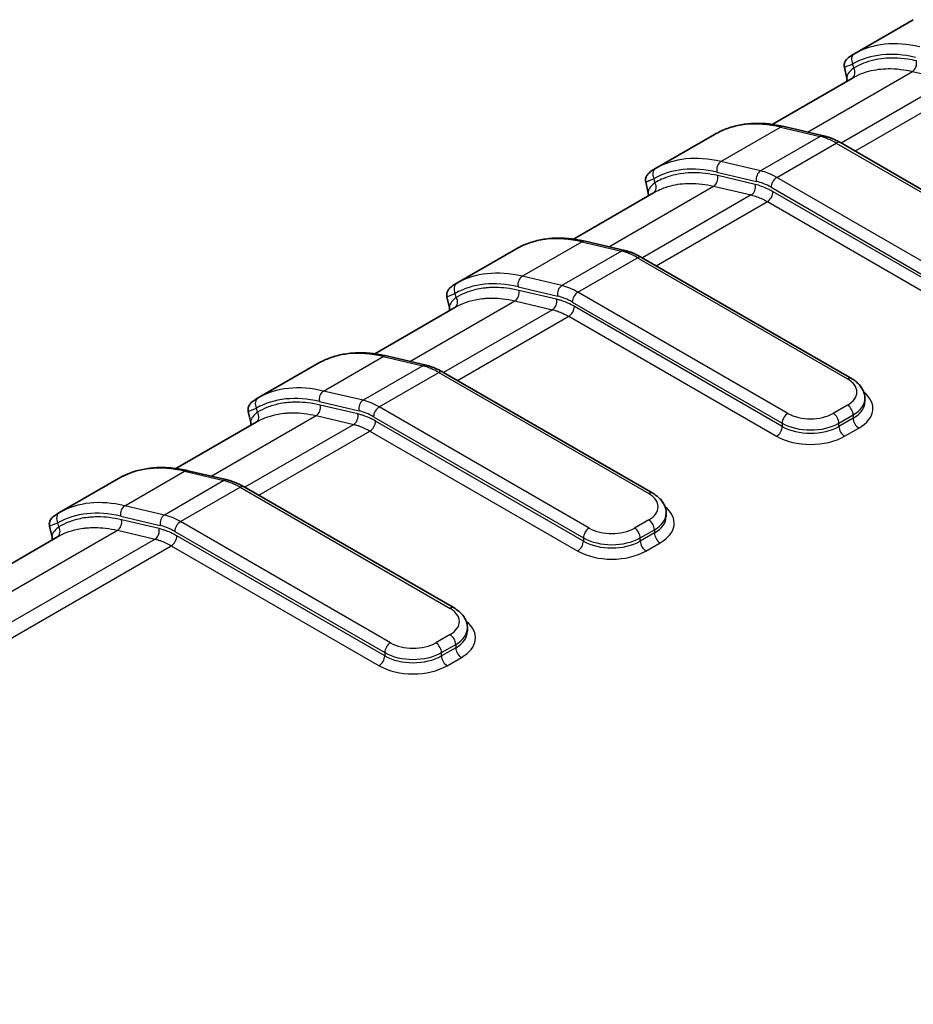
# Model space of a CAD drawing. Units: millimetres. Extents: x 0 to 4406, y 0 to 422.
# Drawn here: x 152 to 175, y 207 to 231 of the extents above; entities that cross this region are included whole.
import ezdxf

# ---------------------------------------------------------------- set-up
doc = ezdxf.new("R2010")
doc.units = ezdxf.units.MM
doc.header["$LTSCALE"] = 1.5
doc.layers.add('Visible (ISO)', color=7, linetype='Continuous', lineweight=35)
doc.layers.add('Visible Narrow (ISO)', color=7, linetype='Continuous', lineweight=25)

msp = doc.modelspace()

# ---------------------------------------------------------------- linework, layer by layer
at = {"layer": 'Visible (ISO)'}
for p, q in [((174.7298, 231.0587), (173.2458, 230.202)), ((173.0772, 229.595), (173.0149, 229.8737)), ((173.2125, 229.6054), (171.2144, 228.4517)), ((171.5102, 228.397), (172.4962, 228.1655)), ((169.7801, 228.201), (168.2961, 227.3442)), ((172.9126, 227.9957), (178.14, 224.9776)), ((168.0651, 227.016), (168.1275, 226.7373)), ((168.2628, 226.7476), (166.2646, 225.594)), ((166.5605, 225.5392), (167.5465, 225.3078)), ((164.8303, 225.3433), (163.3464, 224.4865)), ((167.9628, 225.138), (173.1903, 222.1199)), ((163.1154, 224.1583), (163.1777, 223.8795)), ((163.313, 223.8899), (161.3149, 222.7363)), ((159.8806, 222.4855), (158.3966, 221.6287)), ((161.6107, 222.6815), (162.5967, 222.4501)), ((163.0131, 222.2802), (168.2406, 219.2621)), ((173.5246, 221.5384), (173.5246, 221.6201)), ((158.1656, 221.3005), (158.228, 221.0218)), ((158.3633, 221.0322), (156.3651, 219.8785)), ((156.661, 219.8238), (157.647, 219.5923)), ((154.9309, 219.6278), (153.4469, 218.771)), ((158.0633, 219.4225), (163.2908, 216.4044)), ((168.5749, 218.6807), (168.5749, 218.7623)), ((153.2159, 218.4428), (153.2782, 218.1641)), ((153.4136, 218.1744), (120.5328, 199.1907)), ((163.6251, 215.823), (163.6251, 215.9046))]:
    msp.add_line(p, q, dxfattribs=at)
for centre in [(169.899, 228.0386), (164.9493, 225.1808), (159.9995, 222.3231), (155.0498, 219.4654)]:
    msp.add_ellipse(centre, major_axis=(-0.0979, 0.1744), ratio=0.8164769, start_param=0, end_param=0.0098124, dxfattribs=at)
for points, knots in [([(173.2458, 230.202), (173.2251, 230.19), (173.2057, 230.1782), (173.1696, 230.155), (173.1528, 230.1435), (173.1212, 230.1198), (173.1064, 230.1078), (173.0766, 230.0794), (173.0613, 230.0641), (173.038, 230.0266), (173.0318, 230.0154), (173.018, 229.9816), (173.01, 229.9557), (173.0097, 229.9063), (173.0111, 229.8903), (173.0149, 229.8737)], [0.003673067, 0.003673067, 0.003673067, 0.003673067, 0.015291347, 0.015291347, 0.026909628, 0.026909628, 0.038527908, 0.038527908, 0.050146188, 0.050146188, 0.054109031, 0.054109031, 0.05951151, 0.05951151, 0.061764469, 0.061764469, 0.061764469, 0.061764469]), ([(169.8011, 228.213), (169.8981, 228.2674), (169.9998, 228.3137), (170.211, 228.3891), (170.3205, 228.4184), (170.5456, 228.4596), (170.6612, 228.4716), (170.8971, 228.4788), (171.0174, 228.4739), (171.2615, 228.4477), (171.3853, 228.4263), (171.5102, 228.397)], [3.93392953, 3.93392953, 3.93392953, 3.93392953, 4.03193414, 4.03193414, 4.12993875, 4.12993875, 4.22794336, 4.22794336, 4.32594798, 4.32594798, 4.42395259, 4.42395259, 4.42395259, 4.42395259]), ([(172.4962, 228.1655), (172.5241, 228.159), (172.5521, 228.1514), (172.6079, 228.1343), (172.6358, 228.1248), (172.6915, 228.1039), (172.7194, 228.0925), (172.7749, 228.0679), (172.8025, 228.0546), (172.8577, 228.0265), (172.8852, 228.0115), (172.9126, 227.9957)], [4.42395259, 4.42395259, 4.42395259, 4.42395259, 4.48163987, 4.48163987, 4.53932715, 4.53932715, 4.59701442, 4.59701442, 4.6547017, 4.6547017, 4.71238898, 4.71238898, 4.71238898, 4.71238898]), ([(168.2961, 227.3442), (168.2754, 227.3322), (168.256, 227.3205), (168.2198, 227.2973), (168.2031, 227.2858), (168.1715, 227.2621), (168.1567, 227.2501), (168.1269, 227.2217), (168.1115, 227.2063), (168.0883, 227.1688), (168.0821, 227.1577), (168.0683, 227.1238), (168.0603, 227.098), (168.06, 227.0486), (168.0614, 227.0326), (168.0651, 227.016)], [0.003673067, 0.003673067, 0.003673067, 0.003673067, 0.015291347, 0.015291347, 0.026909628, 0.026909628, 0.038527908, 0.038527908, 0.050146189, 0.050146189, 0.054109031, 0.054109031, 0.05951151, 0.05951151, 0.061764469, 0.061764469, 0.061764469, 0.061764469]), ([(164.8514, 225.3552), (164.9484, 225.4097), (165.0501, 225.456), (165.2613, 225.5314), (165.3707, 225.5606), (165.5958, 225.6019), (165.7114, 225.6139), (165.9474, 225.6211), (166.0677, 225.6162), (166.3118, 225.5899), (166.4355, 225.5686), (166.5605, 225.5392)], [3.93392953, 3.93392953, 3.93392953, 3.93392953, 4.03193414, 4.03193414, 4.12993875, 4.12993875, 4.22794336, 4.22794336, 4.32594798, 4.32594798, 4.42395259, 4.42395259, 4.42395259, 4.42395259]), ([(167.9628, 225.138), (167.9354, 225.1538), (167.908, 225.1687), (167.8528, 225.1969), (167.8251, 225.2101), (167.7696, 225.2347), (167.7418, 225.2461), (167.6861, 225.2671), (167.6582, 225.2766), (167.6023, 225.2937), (167.5744, 225.3012), (167.5465, 225.3078)], [1.57079633, 1.57079633, 1.57079633, 1.57079633, 1.62848361, 1.62848361, 1.68617088, 1.68617088, 1.74385816, 1.74385816, 1.80154544, 1.80154544, 1.85923272, 1.85923272, 1.85923272, 1.85923272]), ([(163.3464, 224.4865), (163.3256, 224.4745), (163.3062, 224.4627), (163.27, 224.4395), (163.2533, 224.428), (163.2218, 224.4044), (163.207, 224.3924), (163.177, 224.3638), (163.1616, 224.3483), (163.1384, 224.3108), (163.1322, 224.2997), (163.1185, 224.2659), (163.1105, 224.24), (163.1102, 224.1906), (163.1117, 224.1747), (163.1154, 224.1583)], [0.003674646, 0.003674646, 0.003674646, 0.003674646, 0.015334977, 0.015334977, 0.026995308, 0.026995308, 0.038655638, 0.038655638, 0.050315969, 0.050315969, 0.054288565, 0.054288565, 0.05973474, 0.05973474, 0.0619763, 0.0619763, 0.0619763, 0.0619763]), ([(159.9016, 222.4975), (159.9986, 222.552), (160.1004, 222.5982), (160.3115, 222.6737), (160.421, 222.7029), (160.6461, 222.7441), (160.7617, 222.7562), (160.9976, 222.7633), (161.1179, 222.7584), (161.362, 222.7322), (161.4858, 222.7108), (161.6107, 222.6815)], [3.93392953, 3.93392953, 3.93392953, 3.93392953, 4.03193414, 4.03193414, 4.12993875, 4.12993875, 4.22794336, 4.22794336, 4.32594798, 4.32594798, 4.42395259, 4.42395259, 4.42395259, 4.42395259]), ([(163.0131, 222.2802), (162.9857, 222.296), (162.9582, 222.311), (162.9031, 222.3392), (162.8754, 222.3524), (162.8199, 222.377), (162.7921, 222.3884), (162.7363, 222.4093), (162.7084, 222.4188), (162.6526, 222.4359), (162.6246, 222.4435), (162.5967, 222.4501)], [1.57079633, 1.57079633, 1.57079633, 1.57079633, 1.62848361, 1.62848361, 1.68617088, 1.68617088, 1.74385816, 1.74385816, 1.80154544, 1.80154544, 1.85923272, 1.85923272, 1.85923272, 1.85923272]), ([(173.1903, 222.1199), (173.2278, 222.0982), (173.2632, 222.0744), (173.3293, 222.0219), (173.3599, 221.9933), (173.4149, 221.9309), (173.4393, 221.8972), (173.4802, 221.8246), (173.4965, 221.7858), (173.5188, 221.7047), (173.5246, 221.6624), (173.5246, 221.6201)], [4.71238898, 4.71238898, 4.71238898, 4.71238898, 4.86946861, 4.86946861, 5.02654825, 5.02654825, 5.18362788, 5.18362788, 5.34070751, 5.34070751, 5.49778714, 5.49778714, 5.49778714, 5.49778714]), ([(158.3966, 221.6287), (158.3758, 221.6167), (158.3564, 221.605), (158.3203, 221.5817), (158.3036, 221.5703), (158.2721, 221.5467), (158.2573, 221.5347), (158.2273, 221.506), (158.2118, 221.4906), (158.1886, 221.4531), (158.1825, 221.4419), (158.1688, 221.4082), (158.1607, 221.3823), (158.1605, 221.3328), (158.1619, 221.317), (158.1656, 221.3005)], [0.003674646, 0.003674646, 0.003674646, 0.003674646, 0.015334977, 0.015334977, 0.026995308, 0.026995308, 0.038655638, 0.038655638, 0.050315969, 0.050315969, 0.054288565, 0.054288565, 0.05973474, 0.05973474, 0.0619763, 0.0619763, 0.0619763, 0.0619763]), ([(154.9519, 219.6398), (155.0489, 219.6942), (155.1506, 219.7405), (155.3618, 219.8159), (155.4713, 219.8451), (155.6963, 219.8864), (155.8119, 219.8984), (156.0479, 219.9056), (156.1682, 219.9007), (156.4123, 219.8745), (156.536, 219.8531), (156.661, 219.8238)], [3.93392953, 3.93392953, 3.93392953, 3.93392953, 4.03193414, 4.03193414, 4.12993875, 4.12993875, 4.22794336, 4.22794336, 4.32594798, 4.32594798, 4.42395259, 4.42395259, 4.42395259, 4.42395259]), ([(158.0633, 219.4225), (158.0359, 219.4383), (158.0085, 219.4533), (157.9533, 219.4814), (157.9256, 219.4946), (157.8701, 219.5193), (157.8423, 219.5307), (157.7866, 219.5516), (157.7587, 219.5611), (157.7028, 219.5782), (157.6749, 219.5858), (157.647, 219.5923)], [1.57079633, 1.57079633, 1.57079633, 1.57079633, 1.62848361, 1.62848361, 1.68617088, 1.68617088, 1.74385816, 1.74385816, 1.80154544, 1.80154544, 1.85923272, 1.85923272, 1.85923272, 1.85923272]), ([(168.2406, 219.2621), (168.278, 219.2405), (168.3135, 219.2166), (168.3795, 219.1642), (168.4101, 219.1355), (168.4651, 219.0732), (168.4896, 219.0394), (168.5304, 218.9669), (168.5468, 218.9281), (168.569, 218.8469), (168.5749, 218.8047), (168.5749, 218.7623)], [4.71238898, 4.71238898, 4.71238898, 4.71238898, 4.86946861, 4.86946861, 5.02654825, 5.02654825, 5.18362788, 5.18362788, 5.34070751, 5.34070751, 5.49778714, 5.49778714, 5.49778714, 5.49778714]), ([(153.4469, 218.771), (153.4261, 218.759), (153.4067, 218.7472), (153.3705, 218.724), (153.3538, 218.7125), (153.3223, 218.689), (153.3075, 218.6769), (153.2775, 218.6483), (153.2621, 218.6329), (153.2389, 218.5954), (153.2327, 218.5842), (153.219, 218.5505), (153.211, 218.5245), (153.2108, 218.4751), (153.2122, 218.4592), (153.2159, 218.4428)], [0.003674646, 0.003674646, 0.003674646, 0.003674646, 0.015334977, 0.015334977, 0.026995308, 0.026995308, 0.038655638, 0.038655638, 0.050315969, 0.050315969, 0.054288565, 0.054288565, 0.05973474, 0.05973474, 0.0619763, 0.0619763, 0.0619763, 0.0619763]), ([(163.2908, 216.4044), (163.3283, 216.3828), (163.3637, 216.3589), (163.4298, 216.3064), (163.4604, 216.2778), (163.5154, 216.2155), (163.5398, 216.1817), (163.5807, 216.1091), (163.597, 216.0703), (163.6193, 215.9892), (163.6251, 215.9469), (163.6251, 215.9046)], [4.71238898, 4.71238898, 4.71238898, 4.71238898, 4.86946861, 4.86946861, 5.02654825, 5.02654825, 5.18362788, 5.18362788, 5.34070751, 5.34070751, 5.49778714, 5.49778714, 5.49778714, 5.49778714])]:
    msp.add_open_spline(points, degree=3, knots=knots, dxfattribs=at)
for points in [[(173.0772, 229.595), (173.0835, 229.5668), (173.0808, 229.5426), (173.077, 229.5271)], [(169.7801, 228.201), (169.7868, 228.2049), (169.7933, 228.2086), (169.7997, 228.2122)], [(168.1275, 226.7373), (168.1338, 226.7091), (168.131, 226.6848), (168.1272, 226.6694)], [(164.8303, 225.3433), (164.837, 225.3471), (164.8436, 225.3508), (164.85, 225.3544)], [(163.1777, 223.8795), (163.184, 223.8513), (163.1813, 223.8271), (163.1775, 223.8116)], [(159.8806, 222.4855), (159.8873, 222.4894), (159.8938, 222.4931), (159.9002, 222.4967)], [(158.228, 221.0218), (158.2343, 220.9936), (158.2316, 220.9693), (158.2277, 220.9539)], [(154.9309, 219.6278), (154.9375, 219.6316), (154.9441, 219.6354), (154.9505, 219.639)], [(153.2782, 218.1641), (153.2845, 218.1358), (153.2818, 218.1116), (153.278, 218.0961)]]:
    msp.add_open_spline(points, degree=3, dxfattribs=at)
at = {"layer": 'Visible Narrow (ISO)'}
for p, q in [((173.2453, 229.8552), (173.2224, 229.9573)), ((172.0925, 228.2603), (174.7068, 229.7697)), ((174.7068, 229.7697), (175.6436, 229.5498)), ((175.6436, 229.5498), (172.9322, 227.9844)), ((173.276, 227.7859), (176.0459, 229.385)), ((169.9394, 227.5247), (171.4243, 228.3821)), ((171.4243, 228.3821), (172.4103, 228.1506)), ((172.4103, 228.1506), (170.9253, 227.2933)), ((171.3276, 227.1285), (172.8126, 227.9858)), ((172.8126, 227.9858), (178.04, 224.9677)), ((170.9253, 227.2933), (169.9394, 227.5247)), ((169.8382, 227.2633), (170.8242, 227.0319)), ((170.795, 226.9535), (169.8583, 227.1734)), ((176.5551, 224.1104), (171.3276, 227.1285)), ((167.1427, 225.4026), (169.7571, 226.912)), ((168.2955, 226.9974), (168.2727, 227.0996)), ((169.7571, 226.912), (170.6939, 226.6921)), ((171.1862, 226.8835), (176.4137, 223.8654)), ((170.6939, 226.6921), (167.9824, 225.1267)), ((176.4137, 223.7838), (171.2376, 226.7722)), ((168.3263, 224.9281), (171.0961, 226.5273)), ((171.0961, 226.5273), (176.2723, 223.5388)), ((164.9896, 224.667), (166.4745, 225.5243)), ((166.4745, 225.5243), (167.4605, 225.2929)), ((167.4605, 225.2929), (165.9756, 224.4355)), ((166.3779, 224.2708), (167.8628, 225.1281)), ((167.8628, 225.1281), (173.0903, 222.11)), ((165.9756, 224.4355), (164.9896, 224.667)), ((163.3458, 224.1397), (163.3229, 224.2419)), ((164.8884, 224.4056), (165.8744, 224.1741)), ((165.8453, 224.0958), (164.9085, 224.3157)), ((171.6054, 221.2527), (166.3779, 224.2708)), ((162.193, 222.5448), (164.8074, 224.0542)), ((164.8074, 224.0542), (165.7441, 223.8344)), ((166.2365, 224.0258), (171.464, 221.0077)), ((165.7441, 223.8344), (163.0327, 222.2689)), ((171.464, 220.9261), (166.2878, 223.9145)), ((163.3765, 222.0704), (166.1464, 223.6696)), ((166.1464, 223.6696), (171.3225, 220.6811)), ((160.0399, 221.8093), (161.5248, 222.6666)), ((161.5248, 222.6666), (162.5108, 222.4351)), ((162.5108, 222.4351), (161.0259, 221.5778)), ((161.4281, 221.413), (162.9131, 222.2703)), ((162.9131, 222.2703), (168.1406, 219.2522)), ((161.0259, 221.5778), (160.0399, 221.8093)), ((159.9387, 221.5478), (160.9247, 221.3164)), ((158.396, 221.282), (158.3732, 221.3841)), ((160.8956, 221.238), (159.9588, 221.4579)), ((166.6556, 218.3949), (161.4281, 221.413)), ((173.0903, 221.4568), (172.7367, 221.2527)), ((157.2432, 219.6871), (159.8576, 221.1965)), ((159.8576, 221.1965), (160.7944, 220.9766)), ((161.2867, 221.1681), (166.5142, 218.15)), ((166.5142, 218.0683), (161.3381, 221.0568)), ((171.464, 221.0077), (171.464, 220.9261)), ((172.8782, 221.0077), (173.2317, 221.2118)), ((173.2317, 221.1302), (172.8782, 220.9261)), ((172.8782, 220.9261), (172.8782, 221.0077)), ((173.2317, 221.2118), (173.2317, 221.1302)), ((160.7944, 220.9766), (158.0829, 219.4112)), ((158.4268, 219.2126), (161.1966, 220.8118)), ((161.1966, 220.8118), (166.3728, 217.8234)), ((173.0196, 220.6811), (173.3731, 220.8852)), ((155.0901, 218.9515), (156.5751, 219.8088)), ((156.5751, 219.8088), (157.561, 219.5774)), ((157.561, 219.5774), (156.0761, 218.7201)), ((156.4784, 218.5553), (157.9633, 219.4126)), ((157.9633, 219.4126), (163.1908, 216.3945)), ((156.0761, 218.7201), (155.0901, 218.9515)), ((154.9889, 218.6901), (155.9749, 218.4586)), ((155.9458, 218.3803), (155.0091, 218.6002)), ((161.7059, 215.5372), (156.4784, 218.5553)), ((168.1406, 218.599), (167.787, 218.3949)), ((122.0482, 199.3672), (154.9079, 218.3388)), ((153.4463, 218.4242), (153.4234, 218.5264)), ((154.9079, 218.3388), (155.8446, 218.1189)), ((156.337, 218.3103), (161.5645, 215.2922)), ((167.9284, 218.15), (168.282, 218.3541)), ((168.282, 218.3541), (168.282, 218.2724)), ((155.8446, 218.1189), (122.9849, 199.1473)), ((161.5645, 215.2106), (156.3883, 218.199)), ((166.5142, 218.15), (166.5142, 218.0683)), ((168.282, 218.2724), (167.9284, 218.0683)), ((167.9284, 218.0683), (167.9284, 218.15)), ((123.3864, 198.982), (156.2469, 217.9541)), ((156.2469, 217.9541), (161.423, 214.9656)), ((168.0698, 217.8234), (168.4234, 218.0275)), ((163.1908, 215.7413), (162.8373, 215.5372)), ((162.9787, 215.2922), (163.3322, 215.4964)), ((163.3322, 215.4147), (162.9787, 215.2106)), ((163.3322, 215.4964), (163.3322, 215.4147)), ((161.5645, 215.2922), (161.5645, 215.2106)), ((162.9787, 215.2106), (162.9787, 215.2922)), ((163.1201, 214.9656), (163.4736, 215.1698))]:
    msp.add_line(p, q, dxfattribs=at)
for centre, major_axis, ratio, start_param, end_param in [((175.9954, 225.4385), (-2.75, 4.7631), 0.5773503, 5.7862235, 6.2762466), ((173.3638, 230.039), (-0.0979, 0.1744), 0.8164769, 0.0098124, 1.5806088), ((175.854, 225.3569), (-2.65, 4.5899), 0.5773503, 5.7862235, 6.2762466), ((173.1039, 229.7735), (0.101, -0.1726), 0.816492, 0.0120045, 1.566062), ((174.6666, 229.9495), (-0.0457, -0.1947), 0.7177292, 0.5932248, 2.1640211), ((172.5306, 223.4381), (-2.75, 4.7631), 0.5773503, 5.7862235, 6.2762466), ((171.4645, 228.2023), (0.0457, 0.1947), 0.7177292, 0, 0.5932248), ((172.4505, 227.9708), (0.0457, 0.1947), 0.7177292, 0, 0.5932248), ((172.8126, 226.3528), (1, -1.7321), 0.5773503, 2.3561945, 2.6446309), ((172.8126, 227.8225), (0.1, 0.1732), 0.5773503, 0, 0.7853982), ((171.0456, 222.5808), (-2.75, 4.7631), 0.5773503, 5.7862235, 6.2762466), ((170.9042, 222.4992), (-2.65, 4.5899), 0.5773503, 5.7862235, 6.2762466), ((169.9796, 227.345), (-0.0457, -0.1947), 0.7177292, 3.7348175, 5.3056138), ((168.4141, 227.1813), (-0.0979, 0.1744), 0.8164769, 0.0098124, 1.5806088), ((169.7169, 227.0918), (-0.0457, -0.1947), 0.7177292, 0.5932248, 2.1640211), ((170.9656, 227.1135), (-0.0457, -0.1947), 0.7177292, 3.7348175, 5.3056138), ((171.3276, 225.4955), (-1, 1.7321), 0.5773503, 5.4977871, 5.7862235), ((171.3276, 226.9652), (0.1, 0.1732), 0.5773503, 0.7853982, 2.3561945), ((168.1541, 226.9158), (0.101, -0.1726), 0.816492, 0.0120045, 1.566062), ((170.6536, 226.8719), (-0.0457, -0.1947), 0.7177292, 0.5932248, 2.1640211), ((171.1862, 225.4138), (0.9, -1.5588), 0.5773503, 2.3561945, 2.6446309), ((171.0961, 226.6906), (-0.1, -0.1732), 0.5773503, 0.7853982, 2.3561945), ((167.5808, 220.5804), (-2.75, 4.7631), 0.5773503, 5.7862235, 6.2762466), ((166.5148, 225.3445), (0.0457, 0.1947), 0.7177292, 0, 0.5932248), ((167.5008, 225.1131), (0.0457, 0.1947), 0.7177292, 0, 0.5932248), ((167.8628, 223.4951), (1, -1.7321), 0.5773503, 2.3561945, 2.6446309), ((167.8628, 224.9648), (0.1, 0.1732), 0.5773503, 0, 0.7853982), ((166.0959, 219.7231), (-2.75, 4.7631), 0.5773503, 5.7862235, 6.2762466), ((163.4643, 224.3235), (-0.0979, 0.1744), 0.8164769, 0.0098124, 1.5806088), ((165.9545, 219.6414), (-2.65, 4.5899), 0.5773503, 5.7862235, 6.2762466), ((165.0299, 224.4872), (0.0457, 0.1947), 0.7177292, 0.5932248, 2.1640211), ((166.0158, 224.2558), (-0.0457, -0.1947), 0.7177292, 3.7348175, 5.3056138), ((166.3779, 222.6378), (-1, 1.7321), 0.5773503, 5.4977871, 5.7862235), ((164.7671, 224.234), (0.0457, 0.1947), 0.7177292, 3.7348175, 5.3056138), ((166.3779, 224.1075), (0.1, 0.1732), 0.5773503, 0.7853982, 2.3561945), ((163.2044, 224.0581), (0.101, -0.1726), 0.816492, 0.0120045, 1.566062), ((165.7039, 224.0141), (0.0457, 0.1947), 0.7177292, 3.7348175, 5.3056138), ((166.2365, 222.5561), (0.9, -1.5588), 0.5773503, 2.3561945, 2.6446309), ((166.1464, 223.8329), (0.1, 0.1732), 0.5773503, 3.9269908, 5.4977871), ((162.6311, 217.7227), (-2.75, 4.7631), 0.5773503, 5.7862235, 6.2762466), ((161.565, 222.4868), (0.0457, 0.1947), 0.7177292, 0, 0.5932248), ((162.551, 222.2554), (0.0457, 0.1947), 0.7177292, 0, 0.5932248), ((162.9131, 220.6373), (1, -1.7321), 0.5773503, 2.3561945, 2.6446309), ((162.9131, 222.107), (0.1, 0.1732), 0.5773503, 0, 0.7853982), ((173.0903, 221.9467), (0.1, 0.1732), 0.5773503, 0, 0.7853982), ((172.5246, 221.7834), (0.8, 0), 0.5773503, 5.4977871, 7.0685835), ((161.1461, 216.8653), (-2.75, 4.7631), 0.5773503, 5.7862235, 6.2762466), ((160.0801, 221.6295), (0.0457, 0.1947), 0.7177292, 0.5932248, 2.1640211), ((172.5246, 221.3751), (1.2, 0), 0.5773503, 5.4977871, 6.9106667), ((158.5146, 221.4658), (-0.0979, 0.1744), 0.8164769, 0.0098124, 1.5806088), ((161.0047, 216.7837), (-2.65, 4.5899), 0.5773503, 5.7862235, 6.2762466), ((161.0661, 221.398), (-0.0457, -0.1947), 0.7177292, 3.7348175, 5.3056138), ((161.4281, 219.78), (-1, 1.7321), 0.5773503, 5.4977871, 5.7862235), ((172.5246, 221.6201), (1, 0), 0.5773503, 5.4977871, 6.2831853), ((172.5246, 221.5384), (1, 0), 0.5773503, 5.4977871, 6.2831853), ((158.2546, 221.2003), (0.101, -0.1726), 0.816492, 0.0120045, 1.566062), ((159.8174, 221.3763), (0.0457, 0.1947), 0.7177292, 3.7348175, 5.3056138), ((160.7541, 221.1564), (0.0457, 0.1947), 0.7177292, 3.7348175, 5.3056138), ((161.2867, 219.6984), (0.9, -1.5588), 0.5773503, 2.3561945, 2.6446309), ((161.4281, 221.2497), (0.1, 0.1732), 0.5773503, 0.7853982, 2.3561945), ((171.6054, 221.0894), (-0.1, -0.1732), 0.5773503, 3.9269908, 5.4977871), ((172.1711, 221.5793), (-0.8, 0), 0.5773503, 0.7853982, 2.3561945), ((172.7367, 221.0894), (0.1, -0.1732), 0.5773503, 0.7853982, 2.3561945), ((173.0903, 221.2935), (0.1, -0.1732), 0.5773503, 0.7853982, 2.3561945), ((161.1966, 220.9751), (0.1, 0.1732), 0.5773503, 3.9269908, 5.4977871), ((172.1711, 221.416), (1, 0), 0.5773503, 3.9269908, 5.4977871), ((173.3731, 221.0485), (-0.1, 0.1732), 0.5773503, 0.7853982, 2.3561945), ((171.3225, 220.8444), (0.1, 0.1732), 0.5773503, 3.9269908, 5.4977871), ((172.1711, 221.3343), (-1, 0), 0.5773503, 0.7853982, 2.3561945), ((173.0196, 220.8444), (-0.1, 0.1732), 0.5773503, 0.7853982, 2.3561945), ((172.1711, 221.171), (1.2, 0), 0.5773503, 3.9269908, 5.4977871), ((157.6813, 214.8649), (-2.75, 4.7631), 0.5773503, 5.7862235, 6.2762466), ((156.6153, 219.6291), (0.0457, 0.1947), 0.7177292, 0, 0.5932248), ((157.6013, 219.3976), (0.0457, 0.1947), 0.7177292, 0, 0.5932248), ((157.9633, 217.7796), (1, -1.7321), 0.5773503, 2.3561945, 2.6446309), ((157.9633, 219.2493), (0.1, 0.1732), 0.5773503, 0, 0.7853982), ((168.1406, 219.0889), (0.1, 0.1732), 0.5773503, 0, 0.7853982), ((156.1964, 214.0076), (-2.75, 4.7631), 0.5773503, 5.7862235, 6.2762466), ((167.5749, 218.9256), (0.8, 0), 0.5773503, 5.4977871, 7.0685835), ((156.055, 213.9259), (-2.65, 4.5899), 0.5773503, 5.7862235, 6.2762466), ((155.1304, 218.7717), (0.0457, 0.1947), 0.7177292, 0.5932248, 2.1640211), ((167.5749, 218.5174), (1.2, 0), 0.5773503, 5.4977871, 6.9106667), ((153.5648, 218.608), (-0.0979, 0.1744), 0.8164769, 0.0098124, 1.5806088), ((154.8676, 218.5186), (0.0457, 0.1947), 0.7177292, 3.7348175, 5.3056138), ((156.1163, 218.5403), (-0.0457, -0.1947), 0.7177292, 3.7348175, 5.3056138), ((156.4784, 216.9223), (-1, 1.7321), 0.5773503, 5.4977871, 5.7862235), ((156.4784, 218.392), (0.1, 0.1732), 0.5773503, 0.7853982, 2.3561945), ((168.1406, 218.4357), (0.1, -0.1732), 0.5773503, 0.7853982, 2.3561945), ((167.5749, 218.7623), (1, 0), 0.5773503, 5.4977871, 6.2831853), ((167.5749, 218.6807), (1, 0), 0.5773503, 5.4977871, 6.2831853), ((153.3049, 218.3426), (0.101, -0.1726), 0.816492, 0.0120045, 1.566062), ((155.8044, 218.2987), (0.0457, 0.1947), 0.7177292, 3.7348175, 5.3056138), ((156.337, 216.8406), (0.9, -1.5588), 0.5773503, 2.3561945, 2.6446309), ((166.6556, 218.2316), (-0.1, -0.1732), 0.5773503, 3.9269908, 5.4977871), ((167.2213, 218.7215), (-0.8, 0), 0.5773503, 0.7853982, 2.3561945), ((167.787, 218.2316), (0.1, -0.1732), 0.5773503, 0.7853982, 2.3561945), ((156.2469, 218.1174), (0.1, 0.1732), 0.5773503, 3.9269908, 5.4977871), ((166.3728, 217.9867), (0.1, 0.1732), 0.5773503, 3.9269908, 5.4977871), ((167.2213, 218.5582), (1, 0), 0.5773503, 3.9269908, 5.4977871), ((167.2213, 218.4766), (-1, 0), 0.5773503, 0.7853982, 2.3561945), ((168.0698, 217.9867), (-0.1, 0.1732), 0.5773503, 0.7853982, 2.3561945), ((168.4234, 218.1908), (-0.1, 0.1732), 0.5773503, 0.7853982, 2.3561945), ((167.2213, 218.3133), (1.2, 0), 0.5773503, 3.9269908, 5.4977871), ((163.1908, 216.2312), (0.1, 0.1732), 0.5773503, 0, 0.7853982), ((162.6251, 216.0679), (0.8, 0), 0.5773503, 5.4977871, 7.0685835), ((162.6251, 215.9046), (1, 0), 0.5773503, 5.4977871, 6.2831853), ((162.6251, 215.6597), (1.2, 0), 0.5773503, 5.4977871, 6.9106667), ((163.1908, 215.578), (0.1, -0.1732), 0.5773503, 0.7853982, 2.3561945), ((162.6251, 215.823), (1, 0), 0.5773503, 5.4977871, 6.2831853), ((161.7059, 215.3739), (-0.1, -0.1732), 0.5773503, 3.9269908, 5.4977871), ((162.2716, 215.8638), (-0.8, 0), 0.5773503, 0.7853982, 2.3561945), ((162.8373, 215.3739), (0.1, -0.1732), 0.5773503, 0.7853982, 2.3561945), ((163.4736, 215.3331), (-0.1, 0.1732), 0.5773503, 0.7853982, 2.3561945), ((161.423, 215.1289), (0.1, 0.1732), 0.5773503, 3.9269908, 5.4977871), ((162.2716, 215.7005), (1, 0), 0.5773503, 3.9269908, 5.4977871), ((162.2716, 215.6188), (-1, 0), 0.5773503, 0.7853982, 2.3561945), ((163.1201, 215.1289), (-0.1, 0.1732), 0.5773503, 0.7853982, 2.3561945), ((162.2716, 215.4555), (1.2, 0), 0.5773503, 3.9269908, 5.4977871)]:
    msp.add_ellipse(centre, major_axis=major_axis, ratio=ratio, start_param=start_param, end_param=end_param, dxfattribs=at)
for points, knots in [([(174.808, 230.0312), (174.7347, 230.0484), (174.662, 230.0626), (174.4748, 230.0915), (174.3615, 230.1015), (174.0743, 230.1066), (173.9051, 230.0896), (173.5659, 230.011), (173.3983, 229.9447), (173.2453, 229.8552)], [-0.25948313, -0.25948313, -0.25948313, -0.25948313, -0.22704774, -0.22704774, -0.17515111, -0.17515111, -0.09211651, -0.09211651, 0, 0, 0, 0]), ([(173.0148, 229.8737), (173.0148, 229.8739), (173.0205, 229.8768), (173.0491, 229.8893), (173.0803, 229.9023), (173.1524, 229.9306), (173.1851, 229.9432), (173.2224, 229.9573)], [-0.061764469, -0.061764469, -0.061764469, -0.061764469, -0.044527963, -0.044527963, -0.01712614, -0.01712614, 0, 0, 0, 0]), ([(173.2453, 229.8552), (173.1221, 229.758), (173.0655, 229.6658), (173.0765, 229.5985), (173.0768, 229.5967), (173.0772, 229.595)], [-0.210829516, -0.210829516, -0.210829516, -0.210829516, -0.118251435, -0.118251435, -0.115777634, -0.115777634, -0.115777634, -0.115777634]), ([(173.2125, 229.6054), (173.3574, 229.689), (173.5157, 229.7511), (173.8387, 229.8259), (174.0013, 229.8423), (174.2775, 229.8373), (174.3864, 229.8278), (174.5664, 229.7999), (174.6364, 229.7863), (174.7068, 229.7697)], [0.00174064, 0.00174064, 0.00174064, 0.00174064, 0.09211651, 0.09211651, 0.17515111, 0.17515111, 0.22704774, 0.22704774, 0.25948313, 0.25948313, 0.25948313, 0.25948313]), ([(169.8583, 227.1734), (169.6501, 227.2223), (169.4463, 227.2468), (169.0764, 227.2455), (168.9087, 227.2246), (168.6501, 227.158), (168.5541, 227.1244), (168.4051, 227.0576), (168.3494, 227.029), (168.2955, 226.9974)], [-0.25948313, -0.25948313, -0.25948313, -0.25948313, -0.16736662, -0.16736662, -0.08433202, -0.08433202, -0.03243539, -0.03243539, 0, 0, 0, 0]), ([(168.0651, 227.0159), (168.065, 227.0162), (168.0707, 227.019), (168.0994, 227.0316), (168.1305, 227.0445), (168.2026, 227.0728), (168.2354, 227.0855), (168.2727, 227.0996)], [-0.061764469, -0.061764469, -0.061764469, -0.061764469, -0.044527963, -0.044527963, -0.01712614, -0.01712614, 0, 0, 0, 0]), ([(168.2955, 226.9974), (168.1723, 226.9003), (168.1157, 226.8081), (168.1268, 226.7407), (168.1271, 226.739), (168.1275, 226.7373)], [-0.210829516, -0.210829516, -0.210829516, -0.210829516, -0.118251435, -0.118251435, -0.115777634, -0.115777634, -0.115777634, -0.115777634]), ([(168.2628, 226.7476), (168.312, 226.776), (168.3627, 226.802), (168.5031, 226.8649), (168.5954, 226.8971), (168.844, 226.9612), (169.0052, 226.9813), (169.361, 226.9825), (169.557, 226.959), (169.7571, 226.912)], [0.00174064, 0.00174064, 0.00174064, 0.00174064, 0.03243539, 0.03243539, 0.08433202, 0.08433202, 0.16736662, 0.16736662, 0.25948313, 0.25948313, 0.25948313, 0.25948313]), ([(171.2376, 226.7722), (171.2189, 226.783), (171.2002, 226.7934), (171.1516, 226.8195), (171.1217, 226.8345), (171.0443, 226.8708), (170.9969, 226.8904), (170.8976, 226.9262), (170.8459, 226.9416), (170.795, 226.9535)], [-0.063401028, -0.063401028, -0.063401028, -0.063401028, -0.0554759, -0.0554759, -0.042795694, -0.042795694, -0.022507365, -0.022507365, 0, 0, 0, 0]), ([(170.6939, 226.6921), (170.7401, 226.6812), (170.7871, 226.6672), (170.8773, 226.6347), (170.9204, 226.6169), (170.9908, 226.5839), (171.018, 226.5702), (171.0622, 226.5466), (171.0791, 226.5371), (171.0961, 226.5273)], [0, 0, 0, 0, 0.022507365, 0.022507365, 0.042795694, 0.042795694, 0.0554759, 0.0554759, 0.063401028, 0.063401028, 0.063401028, 0.063401028]), ([(163.1153, 224.1582), (163.1153, 224.1584), (163.1186, 224.1601), (163.1491, 224.1739), (163.2169, 224.2017), (163.3229, 224.2419)], [-0.0619763, -0.0619763, -0.0619763, -0.0619763, -0.048687939, -0.048687939, 0, 0, 0, 0]), ([(164.9085, 224.3157), (164.8045, 224.3401), (164.7015, 224.3585), (164.5089, 224.3816), (164.419, 224.3875), (164.2758, 224.3888), (164.2214, 224.3873), (164.1344, 224.3817), (164.1013, 224.3787), (164.0028, 224.3676), (163.9383, 224.3572), (163.7739, 224.3219), (163.676, 224.2923), (163.5002, 224.2224), (163.4212, 224.1838), (163.3458, 224.1397)], [-0.25948313, -0.25948313, -0.25948313, -0.25948313, -0.21342487, -0.21342487, -0.17190757, -0.17190757, -0.14595926, -0.14595926, -0.12974156, -0.12974156, -0.09730617, -0.09730617, -0.04540955, -0.04540955, 0, 0, 0, 0]), ([(163.3458, 224.1397), (163.3107, 224.1121), (163.2809, 224.0849), (163.2175, 224.0164), (163.1928, 223.9767), (163.175, 223.9187), (163.1735, 223.8977), (163.1776, 223.8793)], [-0.210702275, -0.210702275, -0.210702275, -0.210702275, -0.184364491, -0.184364491, -0.142224036, -0.142224036, -0.115693316, -0.115693316, -0.115693316, -0.115693316]), ([(163.313, 223.8899), (163.383, 223.9303), (163.4562, 223.9657), (163.6222, 224.0318), (163.7163, 224.0602), (163.8744, 224.0941), (163.9365, 224.1042), (164.0311, 224.1149), (164.063, 224.1177), (164.1467, 224.1231), (164.1989, 224.1245), (164.3366, 224.1233), (164.4231, 224.1176), (164.6082, 224.0954), (164.7073, 224.0777), (164.8074, 224.0542)], [0.00174064, 0.00174064, 0.00174064, 0.00174064, 0.04540955, 0.04540955, 0.09730617, 0.09730617, 0.12974156, 0.12974156, 0.14595926, 0.14595926, 0.17190757, 0.17190757, 0.21342487, 0.21342487, 0.25948313, 0.25948313, 0.25948313, 0.25948313]), ([(166.2878, 223.9145), (166.2348, 223.9451), (166.1816, 223.9727), (166.0812, 224.0188), (166.0338, 224.0379), (165.9575, 224.0646), (165.9283, 224.0738), (165.8812, 224.0869), (165.8632, 224.0916), (165.8453, 224.0958)], [-0.063401028, -0.063401028, -0.063401028, -0.063401028, -0.040893663, -0.040893663, -0.020605334, -0.020605334, -0.007925129, -0.007925129, 0, 0, 0, 0]), ([(165.7441, 223.8344), (165.7604, 223.8305), (165.7768, 223.8263), (165.8196, 223.8144), (165.8461, 223.806), (165.9155, 223.7817), (165.9585, 223.7643), (166.0498, 223.7224), (166.0982, 223.6974), (166.1464, 223.6696)], [0, 0, 0, 0, 0.007925129, 0.007925129, 0.020605334, 0.020605334, 0.040893663, 0.040893663, 0.063401028, 0.063401028, 0.063401028, 0.063401028]), ([(159.9588, 221.4579), (159.8547, 221.4824), (159.7517, 221.5007), (159.5591, 221.5238), (159.4692, 221.5297), (159.326, 221.531), (159.2717, 221.5295), (159.1847, 221.5239), (159.1515, 221.521), (159.0531, 221.5099), (158.9886, 221.4994), (158.8241, 221.4642), (158.7263, 221.4346), (158.5504, 221.3646), (158.4715, 221.3261), (158.396, 221.282)], [-0.25948313, -0.25948313, -0.25948313, -0.25948313, -0.21342487, -0.21342487, -0.17190757, -0.17190757, -0.14595926, -0.14595926, -0.12974156, -0.12974156, -0.09730617, -0.09730617, -0.04540955, -0.04540955, 0, 0, 0, 0]), ([(158.1656, 221.3005), (158.1655, 221.3007), (158.1689, 221.3024), (158.1994, 221.3162), (158.2672, 221.3439), (158.3732, 221.3841)], [-0.0619763, -0.0619763, -0.0619763, -0.0619763, -0.048687939, -0.048687939, 0, 0, 0, 0]), ([(158.396, 221.282), (158.361, 221.2543), (158.3311, 221.2271), (158.2678, 221.1586), (158.2431, 221.1189), (158.2253, 221.061), (158.2238, 221.04), (158.2279, 221.0216)], [-0.210702275, -0.210702275, -0.210702275, -0.210702275, -0.184364491, -0.184364491, -0.142224036, -0.142224036, -0.115693316, -0.115693316, -0.115693316, -0.115693316]), ([(158.3633, 221.0322), (158.4333, 221.0726), (158.5064, 221.108), (158.6725, 221.174), (158.7666, 221.2025), (158.9247, 221.2364), (158.9867, 221.2465), (159.0814, 221.2571), (159.1133, 221.2599), (159.1969, 221.2654), (159.2492, 221.2668), (159.3868, 221.2655), (159.4733, 221.2599), (159.6585, 221.2377), (159.7575, 221.22), (159.8576, 221.1965)], [0.00174064, 0.00174064, 0.00174064, 0.00174064, 0.04540955, 0.04540955, 0.09730617, 0.09730617, 0.12974156, 0.12974156, 0.14595926, 0.14595926, 0.17190757, 0.17190757, 0.21342487, 0.21342487, 0.25948313, 0.25948313, 0.25948313, 0.25948313]), ([(161.3381, 221.0568), (161.285, 221.0874), (161.2319, 221.1149), (161.1314, 221.161), (161.0841, 221.1802), (161.0077, 221.2069), (160.9785, 221.216), (160.9315, 221.2292), (160.9135, 221.2338), (160.8956, 221.238)], [-0.063401028, -0.063401028, -0.063401028, -0.063401028, -0.040893663, -0.040893663, -0.020605334, -0.020605334, -0.007925129, -0.007925129, 0, 0, 0, 0]), ([(160.7944, 220.9766), (160.8106, 220.9728), (160.827, 220.9686), (160.8698, 220.9566), (160.8964, 220.9483), (160.9657, 220.924), (161.0088, 220.9066), (161.1001, 220.8647), (161.1484, 220.8397), (161.1966, 220.8118)], [0, 0, 0, 0, 0.007925129, 0.007925129, 0.020605334, 0.020605334, 0.040893663, 0.040893663, 0.063401028, 0.063401028, 0.063401028, 0.063401028]), ([(155.0091, 218.6002), (154.905, 218.6246), (154.802, 218.643), (154.6094, 218.6661), (154.5195, 218.672), (154.3763, 218.6733), (154.3219, 218.6718), (154.2349, 218.6662), (154.2018, 218.6632), (154.1033, 218.6522), (154.0388, 218.6417), (153.8744, 218.6064), (153.7765, 218.5768), (153.6007, 218.5069), (153.5217, 218.4684), (153.4463, 218.4242)], [-0.25948313, -0.25948313, -0.25948313, -0.25948313, -0.21342487, -0.21342487, -0.17190757, -0.17190757, -0.14595926, -0.14595926, -0.12974156, -0.12974156, -0.09730617, -0.09730617, -0.04540955, -0.04540955, 0, 0, 0, 0]), ([(153.2158, 218.4427), (153.2158, 218.4429), (153.2191, 218.4446), (153.2496, 218.4584), (153.3174, 218.4862), (153.4234, 218.5264)], [-0.0619763, -0.0619763, -0.0619763, -0.0619763, -0.048687939, -0.048687939, 0, 0, 0, 0]), ([(153.4463, 218.4242), (153.4112, 218.3966), (153.3814, 218.3694), (153.318, 218.3009), (153.2933, 218.2612), (153.2755, 218.2032), (153.274, 218.1823), (153.2781, 218.1639)], [-0.210702275, -0.210702275, -0.210702275, -0.210702275, -0.184364491, -0.184364491, -0.142224036, -0.142224036, -0.115693316, -0.115693316, -0.115693316, -0.115693316]), ([(153.4136, 218.1744), (153.4835, 218.2148), (153.5567, 218.2503), (153.7227, 218.3163), (153.8168, 218.3448), (153.9749, 218.3787), (154.037, 218.3887), (154.1316, 218.3994), (154.1635, 218.4022), (154.2472, 218.4076), (154.2994, 218.409), (154.4371, 218.4078), (154.5236, 218.4021), (154.7088, 218.3799), (154.8078, 218.3623), (154.9079, 218.3388)], [0.00174064, 0.00174064, 0.00174064, 0.00174064, 0.04540955, 0.04540955, 0.09730617, 0.09730617, 0.12974156, 0.12974156, 0.14595926, 0.14595926, 0.17190757, 0.17190757, 0.21342487, 0.21342487, 0.25948313, 0.25948313, 0.25948313, 0.25948313]), ([(156.3883, 218.199), (156.3353, 218.2297), (156.2821, 218.2572), (156.1817, 218.3033), (156.1343, 218.3224), (156.058, 218.3491), (156.0288, 218.3583), (155.9817, 218.3715), (155.9637, 218.3761), (155.9458, 218.3803)], [-0.063401028, -0.063401028, -0.063401028, -0.063401028, -0.040893663, -0.040893663, -0.020605334, -0.020605334, -0.007925129, -0.007925129, 0, 0, 0, 0]), ([(155.8446, 218.1189), (155.8609, 218.1151), (155.8773, 218.1108), (155.9201, 218.0989), (155.9466, 218.0905), (156.016, 218.0663), (156.059, 218.0489), (156.1503, 218.007), (156.1987, 217.9819), (156.2469, 217.9541)], [0, 0, 0, 0, 0.007925129, 0.007925129, 0.020605334, 0.020605334, 0.040893663, 0.040893663, 0.063401028, 0.063401028, 0.063401028, 0.063401028])]:
    msp.add_open_spline(points, degree=3, knots=knots, dxfattribs=at)
for points in [[(173.2645, 230.2126), (173.2581, 230.209), (173.2519, 230.2055), (173.2458, 230.202)], [(168.3148, 227.3549), (168.3084, 227.3513), (168.3022, 227.3477), (168.2961, 227.3442)], [(163.365, 224.4971), (163.3586, 224.4935), (163.3524, 224.49), (163.3464, 224.4865)], [(158.4153, 221.6394), (158.4089, 221.6358), (158.4027, 221.6322), (158.3966, 221.6287)], [(153.4655, 218.7816), (153.4591, 218.778), (153.4529, 218.7745), (153.4469, 218.771)]]:
    msp.add_open_spline(points, degree=3, dxfattribs=at)

doc.saveas('drawing.dxf')
